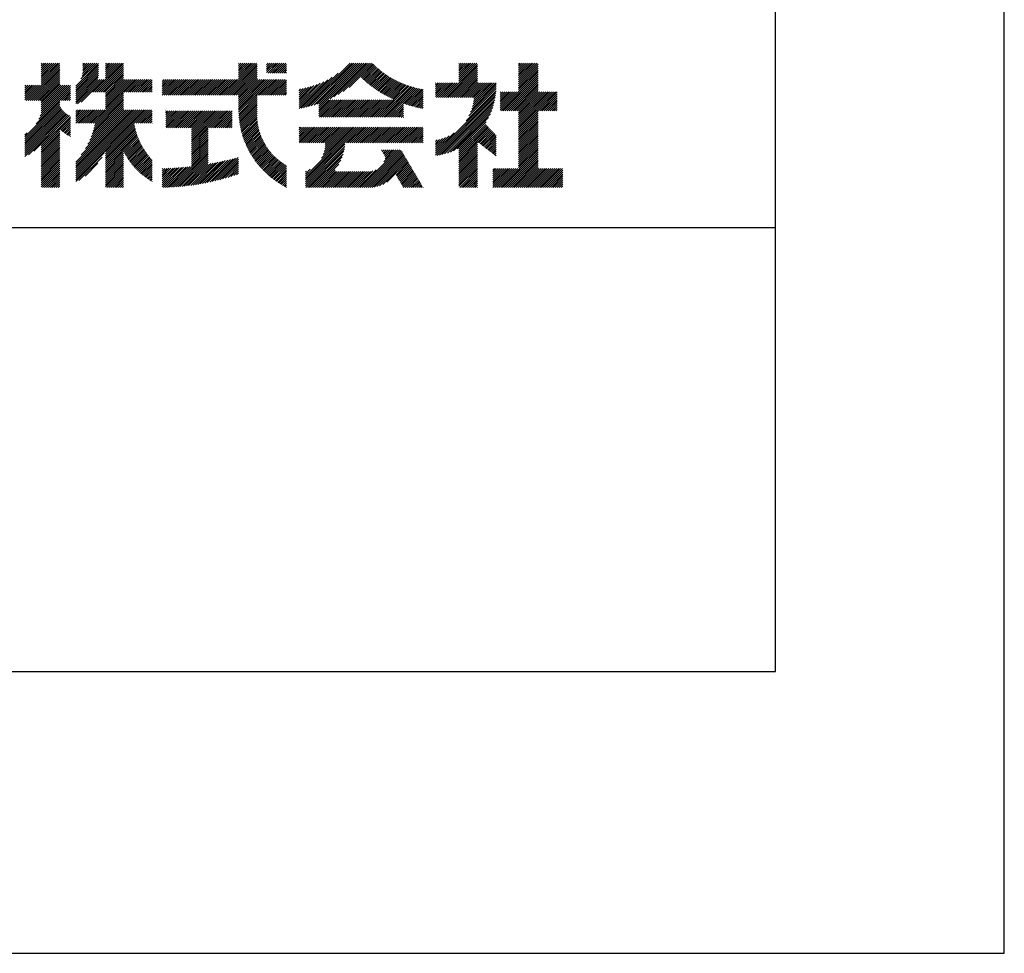
# Model space of a CAD drawing. Extents: x 0 to 210, y 0 to 297.
# Drawn here: x 166 to 210, y 0 to 42 of the extents above; entities that cross this region are included whole.
import ezdxf

# ---------------------------------------------------------------- set-up
doc = ezdxf.new("R2010")
doc.units = 0
doc.header["$LTSCALE"] = 0.4
doc.layers.get('DEFPOINTS').update_dxf_attribs({"linetype": 'CONTINUOUS'})
doc.layers.add('TITLE', color=7, linetype='CONTINUOUS')

msp = doc.modelspace()

# ---------------------------------------------------------------- linework, layer by layer
at = {"layer": 'DEFPOINTS'}
for p, q in [((210, 0), (210, 297)), ((0, 0), (210, 0))]:
    msp.add_line(p, q, dxfattribs=at)
at = {"layer": 'TITLE'}
for p, q in [((199.75, 12.625), (199.75, 284.375)), ((166.21, 38.189), (167.716, 39.695)), ((166.88, 39.121), (167.615, 39.855)), ((166.88, 39.033), (167.702, 39.855)), ((166.88, 39.208), (167.528, 39.855)), ((166.88, 39.557), (167.178, 39.855)), ((166.88, 39.47), (167.266, 39.855)), ((166.88, 39.383), (167.353, 39.855)), ((166.88, 39.644), (167.091, 39.855)), ((166.88, 39.819), (166.917, 39.855)), ((166.88, 39.732), (167.004, 39.855)), ((166.88, 39.295), (167.44, 39.855)), ((166.88, 38.946), (167.716, 39.782)), ((168.421, 38.829), (169.44, 39.847)), ((168.421, 38.741), (169.44, 39.76)), ((168.654, 39.149), (169.361, 39.855)), ((168.708, 39.29), (169.273, 39.855)), ((168.73, 39.4), (169.186, 39.855)), ((168.735, 39.579), (169.011, 39.855)), ((168.735, 39.491), (169.099, 39.855)), ((168.735, 39.666), (168.924, 39.855)), ((168.735, 39.84), (168.75, 39.855)), ((168.735, 39.753), (168.837, 39.855)), ((169.194, 38.554), (170.495, 39.855)), ((169.281, 38.554), (170.563, 39.836)), ((169.368, 38.554), (170.563, 39.749)), ((169.753, 39.201), (170.408, 39.855)), ((169.753, 39.637), (169.972, 39.855)), ((169.753, 39.55), (170.059, 39.855)), ((169.753, 39.463), (170.146, 39.855)), ((169.753, 39.375), (170.233, 39.855)), ((169.753, 39.812), (169.797, 39.855)), ((169.753, 39.724), (169.884, 39.855)), ((169.753, 39.288), (170.321, 39.855)), ((175.086, 38.423), (176.518, 39.855)), ((175.173, 38.423), (176.552, 39.802)), ((175.261, 38.423), (176.552, 39.715)), ((175.716, 39.141), (176.431, 39.855)), ((175.716, 39.228), (176.343, 39.855)), ((175.716, 39.403), (176.169, 39.855)), ((175.716, 39.316), (176.256, 39.855)), ((175.716, 39.665), (175.907, 39.855)), ((175.716, 39.577), (175.994, 39.855)), ((175.716, 39.49), (176.082, 39.855)), ((175.716, 39.839), (175.732, 39.855)), ((175.716, 39.752), (175.82, 39.855)), ((176.97, 39.609), (177.216, 39.855)), ((176.97, 39.522), (177.303, 39.855)), ((176.97, 39.435), (177.391, 39.855)), ((176.97, 39.784), (177.042, 39.855)), ((176.97, 39.696), (177.129, 39.855)), ((177.037, 39.415), (177.478, 39.855)), ((177.125, 39.415), (177.565, 39.855)), ((177.212, 39.415), (177.653, 39.855)), ((177.299, 39.415), (177.74, 39.855)), ((177.387, 39.415), (177.827, 39.855)), ((177.474, 39.415), (177.858, 39.799)), ((177.561, 39.415), (177.858, 39.712)), ((178.734, 37.882), (180.708, 39.855)), ((178.85, 37.911), (180.795, 39.855)), ((178.97, 37.943), (180.882, 39.855)), ((179.094, 37.98), (180.969, 39.855)), ((179.223, 38.021), (181.057, 39.855)), ((179.308, 37.844), (181.319, 39.855)), ((179.308, 38.019), (181.144, 39.855)), ((179.308, 37.932), (181.231, 39.855)), ((179.809, 38.258), (181.406, 39.855)), ((179.983, 38.345), (181.493, 39.855)), ((180.175, 38.45), (181.58, 39.855)), ((180.396, 38.584), (181.668, 39.855)), ((180.673, 38.773), (181.732, 39.833)), ((181.2, 39.213), (181.776, 39.789)), ((181.245, 39.171), (181.821, 39.746)), ((181.291, 39.129), (181.866, 39.704)), ((184.931, 38.318), (186.415, 39.802)), ((185.018, 38.318), (186.415, 39.715)), ((185.58, 39.141), (186.294, 39.855)), ((185.58, 39.054), (186.381, 39.855)), ((185.58, 39.229), (186.207, 39.855)), ((185.58, 39.665), (185.77, 39.855)), ((185.58, 39.578), (185.857, 39.855)), ((185.58, 39.491), (185.945, 39.855)), ((185.58, 39.403), (186.032, 39.855)), ((185.58, 39.316), (186.119, 39.855)), ((185.58, 39.84), (185.596, 39.855)), ((185.58, 39.752), (185.683, 39.855)), ((188.251, 39.019), (189.087, 39.855)), ((188.251, 39.106), (189, 39.855)), ((188.251, 39.281), (188.825, 39.855)), ((188.251, 39.194), (188.912, 39.855)), ((188.251, 39.63), (188.476, 39.855)), ((188.251, 39.543), (188.563, 39.855)), ((188.251, 39.456), (188.651, 39.855)), ((188.251, 39.368), (188.738, 39.855)), ((188.251, 39.805), (188.301, 39.855)), ((188.251, 39.717), (188.389, 39.855)), ((188.251, 38.932), (189.129, 39.81)), ((188.251, 38.845), (189.129, 39.723)), ((166.297, 38.189), (167.716, 39.607)), ((166.385, 38.189), (167.716, 39.52)), ((166.472, 38.189), (167.716, 39.433)), ((166.559, 38.189), (167.716, 39.345)), ((166.647, 38.189), (167.716, 39.258)), ((168.421, 38.654), (169.44, 39.673)), ((168.421, 38.567), (169.44, 39.586)), ((168.421, 38.48), (169.44, 39.498)), ((168.421, 38.392), (169.44, 39.411)), ((168.421, 38.305), (169.436, 39.32)), ((169.456, 38.554), (170.563, 39.661)), ((169.543, 38.554), (170.563, 39.574)), ((169.63, 38.554), (170.563, 39.487)), ((169.718, 38.554), (170.563, 39.399)), ((169.753, 38.502), (170.563, 39.312)), ((175.348, 38.423), (176.552, 39.628)), ((175.435, 38.423), (176.552, 39.54)), ((175.523, 38.423), (176.552, 39.453)), ((175.61, 38.423), (176.552, 39.366)), ((175.697, 38.423), (176.552, 39.279)), ((177.648, 39.415), (177.858, 39.624)), ((177.736, 39.415), (177.858, 39.537)), ((177.823, 39.415), (177.858, 39.45)), ((178.622, 37.857), (180.171, 39.406)), ((181.337, 39.088), (181.911, 39.662)), ((181.383, 39.047), (181.958, 39.622)), ((181.43, 39.007), (182.005, 39.581)), ((181.478, 38.967), (182.053, 39.542)), ((181.526, 38.928), (182.101, 39.503)), ((181.574, 38.889), (182.15, 39.465)), ((181.624, 38.851), (182.2, 39.427)), ((181.673, 38.813), (182.25, 39.391)), ((181.723, 38.776), (182.302, 39.355)), ((181.774, 38.739), (182.354, 39.319)), ((181.825, 38.703), (182.406, 39.285)), ((181.877, 38.668), (182.46, 39.251)), ((185.105, 38.318), (186.415, 39.627)), ((185.193, 38.318), (186.415, 39.54)), ((185.28, 38.318), (186.415, 39.453)), ((185.367, 38.318), (186.415, 39.366)), ((185.455, 38.318), (186.415, 39.278)), ((187.48, 37.725), (189.129, 39.374)), ((187.567, 37.725), (189.129, 39.287)), ((188.251, 38.757), (189.129, 39.636)), ((188.251, 38.67), (189.129, 39.548)), ((188.251, 38.583), (189.129, 39.461)), ((166.149, 38.826), (166.19, 38.867)), ((166.149, 38.738), (166.277, 38.867)), ((166.149, 38.477), (166.539, 38.867)), ((166.149, 38.389), (166.627, 38.867)), ((166.149, 38.302), (166.714, 38.867)), ((166.149, 38.564), (166.452, 38.867)), ((166.149, 38.651), (166.365, 38.867)), ((166.149, 38.215), (166.801, 38.867)), ((166.734, 38.189), (167.716, 39.171)), ((166.821, 38.189), (167.716, 39.084)), ((166.832, 37.501), (168.186, 38.855)), ((166.871, 37.628), (168.11, 38.867)), ((166.88, 38.161), (167.716, 38.996)), ((166.88, 38.073), (167.716, 38.909)), ((166.88, 37.811), (167.936, 38.867)), ((166.88, 37.724), (168.023, 38.867)), ((166.88, 37.986), (167.761, 38.867)), ((166.88, 37.899), (167.848, 38.867)), ((168.421, 38.218), (169.426, 39.222)), ((168.421, 38.043), (169.506, 39.128)), ((168.421, 38.13), (169.419, 39.128)), ((168.501, 38.036), (169.593, 39.128)), ((168.668, 38.116), (169.68, 39.128)), ((169.753, 38.415), (170.563, 39.225)), ((169.753, 38.328), (170.563, 39.138)), ((169.753, 38.066), (170.815, 39.128)), ((169.753, 38.241), (170.641, 39.128)), ((169.753, 38.153), (170.728, 39.128)), ((169.753, 37.979), (170.902, 39.128)), ((169.753, 37.891), (170.99, 39.128)), ((169.753, 37.804), (171.077, 39.128)), ((170.59, 38.554), (171.164, 39.128)), ((170.678, 38.554), (171.252, 39.128)), ((170.765, 38.554), (171.339, 39.128)), ((170.852, 38.554), (171.426, 39.128)), ((170.94, 38.554), (171.513, 39.128)), ((171.027, 38.554), (171.601, 39.128)), ((171.114, 38.554), (171.688, 39.128)), ((171.201, 38.554), (171.775, 39.128)), ((171.289, 38.554), (171.843, 39.108)), ((171.376, 38.554), (171.843, 39.021)), ((171.463, 38.554), (171.843, 38.934)), ((171.551, 38.554), (171.843, 38.846)), ((172.295, 38.774), (172.648, 39.128)), ((172.295, 38.425), (172.997, 39.128)), ((172.295, 38.6), (172.823, 39.128)), ((172.295, 38.513), (172.91, 39.128)), ((172.295, 38.687), (172.735, 39.128)), ((172.295, 38.949), (172.474, 39.128)), ((172.295, 38.862), (172.561, 39.128)), ((172.295, 39.124), (172.299, 39.128)), ((172.295, 39.036), (172.386, 39.128)), ((172.38, 38.423), (173.085, 39.128)), ((172.468, 38.423), (173.172, 39.128)), ((172.555, 38.423), (173.259, 39.128)), ((172.642, 38.423), (173.346, 39.128)), ((172.729, 38.423), (173.434, 39.128)), ((172.817, 38.423), (173.521, 39.128)), ((172.904, 38.423), (173.608, 39.128)), ((172.991, 38.423), (173.696, 39.128)), ((173.079, 38.423), (173.783, 39.128)), ((173.166, 38.423), (173.87, 39.128)), ((173.253, 38.423), (173.957, 39.128)), ((173.34, 38.423), (174.045, 39.128)), ((173.428, 38.423), (174.132, 39.128)), ((173.515, 38.423), (174.219, 39.128)), ((173.602, 38.423), (174.307, 39.128)), ((173.69, 38.423), (174.394, 39.128)), ((173.777, 38.423), (174.481, 39.128)), ((173.864, 38.423), (174.568, 39.128)), ((173.951, 38.423), (174.656, 39.128)), ((174.039, 38.423), (174.743, 39.128)), ((174.126, 38.423), (174.83, 39.128)), ((174.213, 38.423), (174.918, 39.128)), ((174.301, 38.423), (175.005, 39.128)), ((174.388, 38.423), (175.092, 39.128)), ((174.475, 38.423), (175.179, 39.128)), ((174.562, 38.423), (175.267, 39.128)), ((174.65, 38.423), (175.354, 39.128)), ((174.737, 38.423), (175.441, 39.128)), ((174.824, 38.423), (175.529, 39.128)), ((174.912, 38.423), (175.616, 39.128)), ((174.999, 38.423), (175.703, 39.128)), ((175.716, 38.355), (176.552, 39.191)), ((175.716, 37.832), (177.012, 39.128)), ((175.716, 37.744), (177.1, 39.128)), ((175.716, 38.094), (176.751, 39.128)), ((175.716, 38.006), (176.838, 39.128)), ((175.716, 37.919), (176.925, 39.128)), ((175.716, 38.268), (176.576, 39.128)), ((175.716, 38.181), (176.663, 39.128)), ((175.717, 37.658), (177.187, 39.128)), ((176.57, 38.423), (177.274, 39.128)), ((176.657, 38.423), (177.362, 39.128)), ((176.745, 38.423), (177.449, 39.128)), ((176.832, 38.423), (177.536, 39.128)), ((176.919, 38.423), (177.623, 39.128)), ((177.006, 38.423), (177.711, 39.128)), ((177.094, 38.423), (177.798, 39.128)), ((177.181, 38.423), (177.858, 39.101)), ((177.268, 38.423), (177.858, 39.013)), ((177.356, 38.423), (177.858, 38.926)), ((177.443, 38.423), (177.858, 38.839)), ((178.42, 37.83), (179.704, 39.114)), ((178.42, 37.917), (179.529, 39.026)), ((178.42, 38.004), (179.371, 38.955)), ((178.42, 38.092), (179.226, 38.897)), ((178.42, 38.179), (179.091, 38.849)), ((178.42, 38.266), (178.963, 38.809)), ((178.513, 37.835), (179.909, 39.231)), ((181.929, 38.633), (182.514, 39.217)), ((181.95, 37.431), (183.353, 38.835)), ((181.982, 38.598), (182.568, 39.185)), ((182.035, 38.564), (182.624, 39.153)), ((182.037, 37.431), (183.42, 38.814)), ((182.089, 38.531), (182.68, 39.122)), ((182.143, 38.498), (182.737, 39.092)), ((182.198, 38.465), (182.795, 39.063)), ((182.254, 38.434), (182.854, 39.034)), ((182.31, 38.402), (182.913, 39.006)), ((182.366, 38.372), (182.974, 38.979)), ((182.423, 38.342), (183.035, 38.953)), ((182.481, 38.312), (183.097, 38.927)), ((182.54, 38.283), (183.159, 38.903)), ((182.599, 38.255), (183.223, 38.879)), ((182.658, 38.227), (183.288, 38.857)), ((184.536, 38.446), (185.067, 38.978)), ((184.536, 38.359), (185.155, 38.978)), ((184.536, 38.621), (184.893, 38.978)), ((184.536, 38.534), (184.98, 38.978)), ((184.536, 38.97), (184.544, 38.978)), ((184.536, 38.883), (184.631, 38.978)), ((184.536, 38.796), (184.718, 38.978)), ((184.536, 38.708), (184.806, 38.978)), ((184.582, 38.318), (185.242, 38.978)), ((184.669, 38.318), (185.329, 38.978)), ((184.756, 38.318), (185.417, 38.978)), ((184.844, 38.318), (185.504, 38.978)), ((185.542, 38.318), (186.415, 39.191)), ((185.629, 38.318), (186.415, 39.104)), ((185.716, 38.318), (186.415, 39.016)), ((185.804, 38.318), (186.464, 38.978)), ((185.891, 38.318), (186.551, 38.978)), ((185.978, 38.318), (186.639, 38.978)), ((186.066, 38.318), (186.726, 38.978)), ((186.105, 37.659), (187.253, 38.807)), ((186.153, 38.318), (186.813, 38.978)), ((186.157, 37.798), (187.253, 38.894)), ((186.194, 37.922), (187.25, 38.978)), ((186.221, 38.036), (187.162, 38.978)), ((186.24, 38.318), (186.9, 38.978)), ((186.24, 38.143), (187.075, 38.978)), ((186.252, 38.243), (186.988, 38.978)), ((187.655, 37.725), (189.129, 39.199)), ((187.742, 37.725), (189.129, 39.112)), ((187.829, 37.725), (189.129, 39.025)), ((187.916, 37.725), (189.129, 38.937)), ((188.004, 37.725), (189.129, 38.85)), ((166.648, 37.143), (168.186, 38.681)), ((166.769, 37.351), (168.186, 38.768)), ((167.781, 38.189), (168.186, 38.594)), ((167.869, 38.189), (168.186, 38.506)), ((167.956, 38.189), (168.186, 38.419)), ((169.208, 37.171), (170.563, 38.527)), ((169.281, 37.157), (170.563, 38.439)), ((171.638, 38.554), (171.843, 38.759)), ((171.725, 38.554), (171.843, 38.672)), ((171.812, 38.554), (171.843, 38.584)), ((175.721, 37.574), (176.552, 38.406)), ((177.53, 38.423), (177.858, 38.752)), ((177.617, 38.423), (177.858, 38.664)), ((177.705, 38.423), (177.858, 38.577)), ((177.792, 38.423), (177.858, 38.49)), ((178.42, 38.353), (178.841, 38.774)), ((178.42, 38.441), (178.725, 38.746)), ((178.42, 38.528), (178.613, 38.721)), ((178.42, 38.615), (178.506, 38.701)), ((182.124, 37.431), (183.487, 38.794)), ((182.212, 37.431), (183.555, 38.775)), ((182.299, 37.431), (183.625, 38.758)), ((182.386, 37.431), (183.696, 38.741)), ((183.093, 38.051), (183.767, 38.725)), ((183.157, 38.028), (183.84, 38.711)), ((183.223, 38.006), (183.914, 38.698)), ((183.289, 37.985), (183.98, 38.676)), ((183.356, 37.965), (183.98, 38.589)), ((183.423, 37.945), (183.98, 38.501)), ((183.492, 37.926), (183.98, 38.414)), ((184.536, 35.828), (187.237, 38.529)), ((184.536, 35.741), (187.225, 38.43)), ((185.898, 37.278), (187.245, 38.624)), ((186.029, 37.496), (187.25, 38.717)), ((187.423, 37.929), (188.07, 38.577)), ((187.423, 37.842), (188.158, 38.577)), ((187.423, 37.755), (188.245, 38.577)), ((187.423, 38.016), (187.983, 38.577)), ((187.423, 38.278), (187.721, 38.577)), ((187.423, 38.191), (187.809, 38.577)), ((187.423, 38.104), (187.896, 38.577)), ((187.423, 38.453), (187.547, 38.577)), ((187.423, 38.366), (187.634, 38.577)), ((187.423, 38.54), (187.459, 38.577)), ((188.091, 37.725), (189.129, 38.763)), ((188.178, 37.725), (189.129, 38.676)), ((188.251, 37.71), (189.129, 38.588)), ((188.251, 37.273), (189.554, 38.577)), ((188.251, 37.186), (189.642, 38.577)), ((188.251, 37.099), (189.729, 38.577)), ((188.251, 37.012), (189.816, 38.577)), ((188.251, 36.924), (189.903, 38.577)), ((188.251, 37.623), (189.205, 38.577)), ((188.251, 37.535), (189.292, 38.577)), ((188.251, 37.448), (189.38, 38.577)), ((188.251, 37.361), (189.467, 38.577)), ((189.138, 37.725), (189.983, 38.569)), ((189.226, 37.725), (189.983, 38.482)), ((189.313, 37.725), (189.983, 38.394)), ((166.149, 36.556), (167.716, 38.123)), ((166.149, 36.469), (167.716, 38.036)), ((166.149, 36.382), (167.717, 37.95)), ((168.043, 38.189), (168.186, 38.332)), ((168.13, 38.189), (168.186, 38.244)), ((169.05, 36.403), (170.563, 37.916)), ((169.112, 36.552), (170.563, 38.003)), ((169.162, 36.689), (170.563, 38.09)), ((169.201, 36.816), (170.563, 38.177)), ((169.234, 36.935), (170.563, 38.265)), ((169.26, 37.049), (170.563, 38.352)), ((175.725, 37.492), (176.552, 38.318)), ((175.732, 37.411), (176.552, 38.231)), ((175.74, 37.332), (176.552, 38.144)), ((175.749, 37.254), (176.552, 38.057)), ((175.76, 37.177), (176.552, 37.969)), ((179.308, 37.757), (179.764, 38.213)), ((179.308, 37.67), (179.851, 38.213)), ((179.308, 37.582), (179.939, 38.213)), ((179.308, 37.495), (180.026, 38.213)), ((179.331, 37.431), (180.113, 38.213)), ((179.418, 37.431), (180.2, 38.213)), ((179.506, 37.431), (180.288, 38.213)), ((179.593, 37.431), (180.375, 38.213)), ((179.68, 37.431), (180.462, 38.213)), ((179.768, 37.431), (180.55, 38.213)), ((179.855, 37.431), (180.637, 38.213)), ((179.942, 37.431), (180.724, 38.213)), ((180.029, 37.431), (180.811, 38.213)), ((180.117, 37.431), (180.899, 38.213)), ((180.204, 37.431), (180.986, 38.213)), ((180.291, 37.431), (181.073, 38.213)), ((180.379, 37.431), (181.161, 38.213)), ((180.466, 37.431), (181.248, 38.213)), ((180.553, 37.431), (181.335, 38.213)), ((180.64, 37.431), (181.422, 38.213)), ((180.728, 37.431), (181.51, 38.213)), ((180.815, 37.431), (181.597, 38.213)), ((180.902, 37.431), (181.684, 38.213)), ((180.99, 37.431), (181.772, 38.213)), ((181.077, 37.431), (181.859, 38.213)), ((181.164, 37.431), (181.946, 38.213)), ((181.251, 37.431), (182.033, 38.213)), ((181.339, 37.431), (182.121, 38.213)), ((181.426, 37.431), (182.208, 38.213)), ((181.513, 37.431), (182.295, 38.213)), ((181.601, 37.431), (182.383, 38.213)), ((181.688, 37.431), (182.47, 38.213)), ((181.775, 37.431), (182.557, 38.213)), ((181.862, 37.431), (182.644, 38.213)), ((182.473, 37.431), (183.092, 38.05)), ((182.561, 37.431), (183.092, 37.963)), ((183.561, 37.908), (183.98, 38.327)), ((183.631, 37.89), (183.98, 38.24)), ((183.701, 37.874), (183.98, 38.152)), ((183.773, 37.858), (183.98, 38.065)), ((183.845, 37.843), (183.98, 37.978)), ((184.599, 35.717), (187.21, 38.327)), ((184.707, 35.737), (187.19, 38.22)), ((184.819, 35.761), (187.165, 38.108)), ((184.937, 35.792), (187.134, 37.99)), ((189.4, 37.725), (189.983, 38.307)), ((189.488, 37.725), (189.983, 38.22)), ((189.575, 37.725), (189.983, 38.132)), ((189.662, 37.725), (189.983, 38.045)), ((189.749, 37.725), (189.983, 37.958)), ((166.149, 36.294), (167.744, 37.889)), ((166.149, 36.207), (167.774, 37.832)), ((166.149, 36.12), (167.808, 37.779)), ((166.149, 36.033), (167.846, 37.73)), ((166.149, 35.945), (167.887, 37.684)), ((166.149, 35.858), (167.932, 37.641)), ((166.149, 35.771), (167.98, 37.602)), ((166.149, 35.683), (168.032, 37.567)), ((166.311, 35.758), (168.088, 37.535)), ((166.554, 35.914), (168.148, 37.508)), ((168.421, 35.425), (170.768, 37.771)), ((168.421, 34.988), (171.204, 37.771)), ((168.421, 34.814), (171.379, 37.771)), ((168.421, 34.726), (171.466, 37.771)), ((168.421, 34.639), (171.554, 37.771)), ((168.421, 34.901), (171.292, 37.771)), ((168.421, 35.163), (171.03, 37.771)), ((168.421, 35.075), (171.117, 37.771)), ((168.421, 35.337), (170.855, 37.771)), ((168.421, 35.25), (170.943, 37.771)), ((168.421, 37.432), (168.76, 37.771)), ((168.421, 37.345), (168.848, 37.771)), ((168.421, 37.258), (168.935, 37.771)), ((168.421, 37.519), (168.673, 37.771)), ((168.421, 37.694), (168.499, 37.771)), ((168.421, 37.607), (168.586, 37.771)), ((168.422, 37.171), (169.022, 37.771)), ((168.51, 37.171), (169.11, 37.771)), ((168.597, 37.171), (169.197, 37.771)), ((168.666, 35.757), (170.681, 37.771)), ((168.684, 37.171), (169.284, 37.771)), ((168.771, 37.171), (169.371, 37.771)), ((168.857, 36.034), (170.593, 37.771)), ((168.859, 37.171), (169.459, 37.771)), ((168.946, 37.171), (169.546, 37.771)), ((168.969, 36.234), (170.563, 37.828)), ((169.033, 37.171), (169.633, 37.771)), ((169.121, 37.171), (169.721, 37.771)), ((171.041, 37.171), (171.641, 37.771)), ((171.128, 37.171), (171.728, 37.771)), ((171.215, 37.171), (171.815, 37.771)), ((171.303, 37.171), (171.843, 37.712)), ((171.39, 37.171), (171.843, 37.624)), ((171.477, 37.171), (171.843, 37.537)), ((172.451, 37.011), (173.16, 37.719)), ((172.451, 37.535), (172.636, 37.719)), ((172.451, 37.447), (172.723, 37.719)), ((172.451, 37.36), (172.811, 37.719)), ((172.451, 37.273), (172.898, 37.719)), ((172.451, 37.185), (172.985, 37.719)), ((172.451, 37.098), (173.073, 37.719)), ((172.451, 37.709), (172.462, 37.719)), ((172.451, 37.622), (172.549, 37.719)), ((172.491, 36.963), (173.247, 37.719)), ((172.578, 36.963), (173.334, 37.719)), ((172.665, 36.963), (173.422, 37.719)), ((172.752, 36.963), (173.509, 37.719)), ((172.84, 36.963), (173.596, 37.719)), ((172.927, 36.963), (173.684, 37.719)), ((173.014, 36.963), (173.771, 37.719)), ((173.102, 36.963), (173.858, 37.719)), ((173.189, 36.963), (173.945, 37.719)), ((173.276, 36.963), (174.033, 37.719)), ((173.363, 36.963), (174.12, 37.719)), ((173.451, 36.963), (174.207, 37.719)), ((173.538, 36.963), (174.294, 37.719)), ((173.601, 36.938), (174.382, 37.719)), ((173.601, 36.851), (174.469, 37.719)), ((173.601, 36.764), (174.556, 37.719)), ((173.601, 36.676), (174.644, 37.719)), ((173.601, 36.589), (174.731, 37.719)), ((173.601, 36.502), (174.818, 37.719)), ((173.601, 36.414), (174.905, 37.719)), ((173.601, 36.24), (175.08, 37.719)), ((173.601, 36.327), (174.993, 37.719)), ((174.411, 36.963), (175.167, 37.719)), ((174.498, 36.963), (175.255, 37.719)), ((174.585, 36.963), (175.342, 37.719)), ((174.673, 36.963), (175.429, 37.719)), ((174.76, 36.963), (175.429, 37.632)), ((174.847, 36.963), (175.429, 37.544)), ((175.772, 37.102), (176.552, 37.882)), ((175.786, 37.028), (176.552, 37.795)), ((175.8, 36.956), (176.551, 37.707)), ((175.816, 36.884), (176.546, 37.614)), ((175.833, 36.814), (176.545, 37.526)), ((182.648, 37.431), (183.092, 37.876)), ((182.735, 37.431), (183.092, 37.789)), ((182.823, 37.431), (183.092, 37.701)), ((182.91, 37.431), (183.092, 37.614)), ((182.997, 37.431), (183.092, 37.527)), ((183.919, 37.829), (183.98, 37.89)), ((185.062, 35.83), (187.096, 37.865)), ((185.197, 35.878), (187.049, 37.73)), ((185.343, 35.937), (186.989, 37.583)), ((188.251, 36.837), (189.129, 37.715)), ((188.251, 36.75), (189.129, 37.628)), ((188.251, 36.662), (189.129, 37.541)), ((189.837, 37.725), (189.983, 37.871)), ((189.924, 37.725), (189.983, 37.783)), ((166.88, 36.153), (168.186, 37.459)), ((166.88, 36.066), (168.186, 37.372)), ((167.752, 36.85), (168.186, 37.284)), ((167.801, 36.812), (168.186, 37.197)), ((167.85, 36.774), (168.186, 37.11)), ((169.753, 35.884), (171.034, 37.165)), ((169.753, 35.797), (171.048, 37.091)), ((171.565, 37.171), (171.843, 37.45)), ((171.652, 37.171), (171.843, 37.362)), ((171.739, 37.171), (171.843, 37.275)), ((171.826, 37.171), (171.843, 37.188)), ((174.935, 36.963), (175.429, 37.457)), ((175.022, 36.963), (175.429, 37.37)), ((175.109, 36.963), (175.429, 37.283)), ((175.196, 36.963), (175.429, 37.195)), ((175.284, 36.963), (175.429, 37.108)), ((175.851, 36.745), (176.546, 37.44)), ((175.87, 36.677), (176.551, 37.357)), ((175.891, 36.609), (176.557, 37.276)), ((175.912, 36.543), (176.566, 37.198)), ((175.934, 36.478), (176.577, 37.121)), ((175.957, 36.414), (176.59, 37.047)), ((183.084, 37.431), (183.092, 37.439)), ((185.508, 36.014), (186.912, 37.419)), ((185.58, 35.999), (186.806, 37.225)), ((185.58, 35.912), (186.784, 37.116)), ((185.58, 35.825), (186.827, 37.071)), ((188.251, 36.575), (189.129, 37.454)), ((188.251, 36.488), (189.129, 37.366)), ((188.251, 36.401), (189.129, 37.279)), ((188.251, 36.313), (189.129, 37.192)), ((188.251, 36.226), (189.129, 37.104)), ((166.149, 36.644), (166.245, 36.74)), ((166.88, 35.978), (167.716, 36.814)), ((166.88, 35.891), (167.716, 36.727)), ((166.88, 35.804), (167.716, 36.64)), ((167.901, 36.737), (168.186, 37.023)), ((167.953, 36.702), (168.186, 36.935)), ((168.005, 36.667), (168.186, 36.848)), ((168.059, 36.633), (168.186, 36.761)), ((168.113, 36.6), (168.186, 36.673)), ((169.753, 35.709), (171.063, 37.019)), ((169.753, 35.622), (171.08, 36.948)), ((169.753, 35.535), (171.097, 36.879)), ((169.753, 35.447), (171.116, 36.811)), ((169.753, 35.36), (171.137, 36.744)), ((169.753, 35.273), (171.158, 36.678)), ((169.753, 35.186), (171.181, 36.613)), ((173.601, 36.153), (174.358, 36.91)), ((173.601, 36.065), (174.358, 36.823)), ((173.601, 35.978), (174.358, 36.735)), ((173.601, 35.891), (174.358, 36.648)), ((175.371, 36.963), (175.429, 37.021)), ((175.981, 36.351), (176.605, 36.974)), ((176.006, 36.288), (176.621, 36.904)), ((176.032, 36.227), (176.64, 36.835)), ((176.058, 36.166), (176.659, 36.767)), ((176.086, 36.107), (176.681, 36.701)), ((176.114, 36.048), (176.704, 36.637)), ((178.42, 36.433), (178.975, 36.988)), ((178.42, 36.695), (178.713, 36.988)), ((178.42, 36.608), (178.801, 36.988)), ((178.42, 36.52), (178.888, 36.988)), ((178.42, 36.957), (178.452, 36.988)), ((178.42, 36.87), (178.539, 36.988)), ((178.42, 36.782), (178.626, 36.988)), ((178.42, 36.346), (179.063, 36.988)), ((178.446, 36.284), (179.15, 36.988)), ((178.533, 36.284), (179.237, 36.988)), ((178.621, 36.284), (179.324, 36.988)), ((178.707, 34.8), (180.896, 36.988)), ((178.707, 34.713), (180.983, 36.988)), ((178.707, 34.625), (181.07, 36.988)), ((178.707, 34.538), (181.157, 36.988)), ((178.708, 36.284), (179.412, 36.988)), ((178.795, 36.284), (179.499, 36.988)), ((178.882, 36.284), (179.586, 36.988)), ((178.97, 36.284), (179.674, 36.988)), ((179.057, 36.284), (179.761, 36.988)), ((179.144, 36.284), (179.848, 36.988)), ((179.232, 36.284), (179.935, 36.988)), ((179.319, 36.284), (180.023, 36.988)), ((179.406, 36.284), (180.11, 36.988)), ((179.426, 35.606), (180.808, 36.988)), ((179.493, 36.284), (180.197, 36.988)), ((179.505, 35.772), (180.721, 36.988)), ((179.548, 35.902), (180.634, 36.988)), ((179.574, 36.015), (180.546, 36.988)), ((179.581, 36.284), (180.285, 36.988)), ((179.588, 36.117), (180.459, 36.988)), ((179.594, 36.211), (180.372, 36.988)), ((180.541, 36.284), (181.245, 36.988)), ((180.628, 36.284), (181.332, 36.988)), ((180.715, 36.284), (181.419, 36.988)), ((180.803, 36.284), (181.507, 36.988)), ((180.89, 36.284), (181.594, 36.988)), ((180.977, 36.284), (181.681, 36.988)), ((181.065, 36.284), (181.768, 36.988)), ((181.152, 36.284), (181.856, 36.988)), ((181.239, 36.284), (181.943, 36.988)), ((181.326, 36.284), (182.03, 36.988)), ((181.414, 36.284), (182.118, 36.988)), ((181.501, 36.284), (182.205, 36.988)), ((181.588, 36.284), (182.292, 36.988)), ((181.676, 36.284), (182.379, 36.988)), ((181.763, 36.284), (182.467, 36.988)), ((181.85, 36.284), (182.554, 36.988)), ((181.937, 36.284), (182.641, 36.988)), ((182.025, 36.284), (182.729, 36.988)), ((182.112, 36.284), (182.816, 36.988)), ((182.199, 36.284), (182.903, 36.988)), ((182.287, 36.284), (182.99, 36.988)), ((182.374, 36.284), (183.078, 36.988)), ((182.461, 36.284), (183.165, 36.988)), ((182.548, 36.284), (183.252, 36.988)), ((182.636, 36.284), (183.34, 36.988)), ((182.723, 36.284), (183.427, 36.988)), ((182.81, 36.284), (183.514, 36.988)), ((182.898, 36.284), (183.601, 36.988)), ((182.985, 36.284), (183.689, 36.988)), ((183.072, 36.284), (183.776, 36.988)), ((183.159, 36.284), (183.863, 36.988)), ((183.247, 36.284), (183.951, 36.988)), ((183.334, 36.284), (183.98, 36.93)), ((183.421, 36.284), (183.98, 36.843)), ((183.509, 36.284), (183.98, 36.756)), ((183.596, 36.284), (183.98, 36.668)), ((184.536, 35.915), (185.361, 36.74)), ((184.536, 36.002), (185.143, 36.609)), ((185.58, 35.737), (186.869, 37.027)), ((185.58, 35.65), (186.912, 36.982)), ((185.58, 35.563), (186.954, 36.937)), ((186.426, 36.322), (186.997, 36.892)), ((186.476, 36.284), (187.039, 36.847)), ((186.525, 36.246), (187.082, 36.803)), ((186.574, 36.208), (187.124, 36.758)), ((186.623, 36.17), (187.167, 36.713)), ((186.673, 36.132), (187.209, 36.668)), ((186.722, 36.094), (187.25, 36.622)), ((188.251, 36.139), (189.129, 37.017)), ((188.251, 36.051), (189.129, 36.93)), ((188.251, 35.964), (189.129, 36.843)), ((188.251, 35.877), (189.129, 36.755)), ((188.251, 35.79), (189.129, 36.668)), ((166.88, 35.717), (167.716, 36.552)), ((166.88, 35.629), (167.716, 36.465)), ((166.88, 35.542), (167.716, 36.378)), ((166.88, 35.455), (167.716, 36.291)), ((166.88, 35.367), (167.716, 36.203)), ((168.169, 36.569), (168.186, 36.586)), ((170.567, 35.912), (171.205, 36.55)), ((170.596, 35.853), (171.23, 36.487)), ((170.626, 35.796), (171.256, 36.426)), ((170.657, 35.74), (171.283, 36.366)), ((170.689, 35.685), (171.311, 36.307)), ((170.722, 35.63), (171.34, 36.248)), ((170.756, 35.577), (171.37, 36.191)), ((173.601, 35.803), (174.358, 36.561)), ((173.601, 35.716), (174.358, 36.474)), ((173.601, 35.629), (174.358, 36.386)), ((173.601, 35.542), (174.358, 36.299)), ((173.601, 35.454), (174.358, 36.212)), ((176.144, 35.989), (176.728, 36.574)), ((176.173, 35.932), (176.753, 36.512)), ((176.204, 35.876), (176.78, 36.452)), ((176.236, 35.82), (176.808, 36.392)), ((176.268, 35.765), (176.838, 36.334)), ((176.301, 35.711), (176.868, 36.278)), ((176.335, 35.657), (176.9, 36.222)), ((176.37, 35.605), (176.933, 36.168)), ((178.707, 34.451), (180.479, 36.223)), ((183.683, 36.284), (183.98, 36.581)), ((183.77, 36.284), (183.98, 36.494)), ((183.858, 36.284), (183.98, 36.407)), ((183.945, 36.284), (183.98, 36.319)), ((184.536, 36.09), (184.979, 36.533)), ((184.536, 36.177), (184.84, 36.481)), ((184.536, 36.264), (184.716, 36.444)), ((184.536, 36.352), (184.602, 36.418)), ((185.58, 35.475), (186.415, 36.311)), ((185.58, 35.388), (186.415, 36.223)), ((186.771, 36.056), (187.25, 36.535)), ((186.82, 36.017), (187.25, 36.448)), ((186.869, 35.979), (187.25, 36.36)), ((186.919, 35.941), (187.25, 36.273)), ((186.968, 35.903), (187.25, 36.186)), ((188.251, 35.702), (189.129, 36.581)), ((188.251, 35.615), (189.129, 36.493)), ((188.251, 35.528), (189.129, 36.406)), ((188.251, 35.44), (189.129, 36.319)), ((188.251, 35.353), (189.129, 36.232)), ((166.88, 35.28), (167.716, 36.116)), ((166.88, 35.193), (167.716, 36.029)), ((166.88, 35.106), (167.716, 35.941)), ((166.88, 35.018), (167.716, 35.854)), ((166.88, 34.931), (167.716, 35.767)), ((168.421, 34.552), (169.718, 35.849)), ((169.753, 35.098), (170.563, 35.908)), ((169.753, 35.011), (170.563, 35.821)), ((169.753, 34.924), (170.563, 35.733)), ((170.79, 35.524), (171.401, 36.135)), ((170.826, 35.473), (171.433, 36.079)), ((170.863, 35.422), (171.466, 36.025)), ((170.9, 35.372), (171.499, 35.971)), ((170.938, 35.323), (171.534, 35.919)), ((170.978, 35.275), (171.57, 35.867)), ((171.018, 35.228), (171.606, 35.816)), ((171.059, 35.182), (171.643, 35.766)), ((171.101, 35.136), (171.681, 35.717)), ((172.713, 34.305), (174.358, 35.95)), ((172.805, 34.31), (174.358, 35.863)), ((172.899, 34.316), (174.358, 35.775)), ((173.601, 35.367), (174.358, 36.124)), ((173.601, 35.28), (174.358, 36.037)), ((176.405, 35.553), (176.967, 36.115)), ((176.441, 35.501), (177.002, 36.062)), ((176.478, 35.451), (177.038, 36.011)), ((176.515, 35.401), (177.076, 35.961)), ((176.554, 35.352), (177.114, 35.913)), ((176.592, 35.304), (177.153, 35.865)), ((176.632, 35.256), (177.194, 35.818)), ((176.672, 35.209), (177.236, 35.772)), ((176.713, 35.163), (177.278, 35.728)), ((178.707, 34.364), (180.467, 36.124)), ((178.722, 34.291), (180.45, 36.019)), ((178.809, 34.291), (180.426, 35.908)), ((178.896, 34.291), (180.394, 35.788)), ((181.166, 34.291), (182.847, 35.972)), ((181.253, 34.291), (182.934, 35.972)), ((181.34, 34.291), (183, 35.951)), ((181.427, 34.291), (183.033, 35.896)), ((181.515, 34.291), (183.065, 35.841)), ((181.602, 34.291), (183.097, 35.786)), ((181.689, 34.291), (183.13, 35.731)), ((182.118, 35.942), (182.148, 35.972)), ((182.151, 35.887), (182.236, 35.972)), ((182.183, 35.832), (182.323, 35.972)), ((182.215, 35.777), (182.41, 35.972)), ((182.225, 35.437), (182.759, 35.972)), ((182.248, 35.722), (182.497, 35.972)), ((182.276, 35.575), (182.672, 35.972)), ((182.28, 35.667), (182.585, 35.972)), ((185.58, 35.301), (186.415, 36.136)), ((185.58, 35.214), (186.415, 36.049)), ((185.58, 35.126), (186.415, 35.962)), ((185.58, 35.039), (186.415, 35.874)), ((185.58, 34.952), (186.415, 35.787)), ((187.017, 35.865), (187.25, 36.099)), ((187.066, 35.827), (187.25, 36.011)), ((187.116, 35.789), (187.25, 35.924)), ((187.165, 35.751), (187.25, 35.837)), ((187.214, 35.713), (187.25, 35.749)), ((187.45, 34.291), (189.129, 35.97)), ((187.537, 34.291), (189.129, 35.883)), ((187.625, 34.291), (189.129, 35.795)), ((188.251, 35.266), (189.129, 36.144)), ((188.251, 35.179), (189.129, 36.057)), ((166.88, 34.844), (167.716, 35.68)), ((166.88, 34.756), (167.716, 35.592)), ((166.88, 34.669), (167.716, 35.505)), ((166.88, 34.582), (167.716, 35.418)), ((166.88, 34.495), (167.716, 35.33)), ((168.562, 34.606), (169.607, 35.65)), ((168.84, 34.796), (169.417, 35.373)), ((169.753, 34.836), (170.563, 35.646)), ((169.753, 34.749), (170.563, 35.559)), ((169.753, 34.662), (170.563, 35.472)), ((169.753, 34.575), (170.563, 35.384)), ((169.753, 34.487), (170.563, 35.297)), ((171.143, 35.092), (171.72, 35.669)), ((171.187, 35.048), (171.76, 35.621)), ((171.231, 35.005), (171.801, 35.574)), ((171.277, 34.963), (171.842, 35.529)), ((171.323, 34.922), (171.843, 35.442)), ((171.37, 34.882), (171.843, 35.355)), ((172.993, 34.323), (174.358, 35.688)), ((173.088, 34.331), (174.358, 35.601)), ((173.184, 34.34), (174.358, 35.513)), ((173.281, 34.349), (174.358, 35.426)), ((173.379, 34.36), (174.359, 35.339)), ((173.478, 34.372), (174.465, 35.358)), ((173.579, 34.385), (174.571, 35.377)), ((173.68, 34.399), (174.679, 35.398)), ((173.782, 34.414), (174.788, 35.42)), ((173.886, 34.43), (174.898, 35.442)), ((173.991, 34.448), (175.009, 35.466)), ((174.097, 34.466), (175.121, 35.491)), ((174.204, 34.486), (175.235, 35.517)), ((174.313, 34.508), (175.35, 35.545)), ((174.423, 34.531), (175.466, 35.574)), ((174.535, 34.556), (175.583, 35.604)), ((174.649, 34.582), (175.702, 35.636)), ((174.764, 34.61), (175.716, 35.562)), ((174.881, 34.639), (175.716, 35.475)), ((175, 34.671), (175.716, 35.388)), ((175.121, 34.705), (175.716, 35.3)), ((176.755, 35.117), (177.322, 35.684)), ((176.797, 35.072), (177.367, 35.641)), ((176.841, 35.028), (177.412, 35.6)), ((176.884, 34.985), (177.459, 35.56)), ((176.929, 34.942), (177.507, 35.52)), ((176.974, 34.9), (177.556, 35.482)), ((177.02, 34.858), (177.606, 35.445)), ((177.067, 34.818), (177.657, 35.408)), ((177.114, 34.778), (177.71, 35.373)), ((177.162, 34.738), (177.763, 35.339)), ((177.21, 34.7), (177.817, 35.307)), ((178.984, 34.291), (180.35, 35.657)), ((179.071, 34.291), (180.29, 35.51)), ((179.158, 34.291), (180.201, 35.333)), ((181.787, 34.301), (183.162, 35.676)), ((181.899, 34.326), (183.195, 35.621)), ((182.024, 34.363), (183.227, 35.566)), ((182.169, 34.421), (183.259, 35.512)), ((182.356, 34.521), (183.292, 35.457)), ((182.766, 34.844), (183.324, 35.402)), ((182.798, 34.789), (183.357, 35.347)), ((182.831, 34.734), (183.389, 35.292)), ((185.58, 34.864), (186.415, 35.7)), ((185.58, 34.777), (186.415, 35.612)), ((185.58, 34.69), (186.415, 35.525)), ((185.58, 34.603), (186.415, 35.438)), ((185.58, 34.515), (186.415, 35.351)), ((187.712, 34.291), (189.129, 35.708)), ((187.799, 34.291), (189.129, 35.621)), ((187.887, 34.291), (189.129, 35.533)), ((187.974, 34.291), (189.129, 35.446)), ((188.061, 34.291), (189.129, 35.359)), ((188.148, 34.291), (189.129, 35.272)), ((166.88, 34.407), (167.716, 35.243)), ((166.88, 34.32), (167.716, 35.156)), ((166.938, 34.291), (167.716, 35.069)), ((167.025, 34.291), (167.716, 34.981)), ((167.113, 34.291), (167.716, 34.894)), ((169.753, 34.4), (170.563, 35.21)), ((169.753, 34.313), (170.563, 35.122)), ((169.819, 34.291), (170.563, 35.035)), ((169.906, 34.291), (170.563, 34.948)), ((169.993, 34.291), (170.563, 34.861)), ((171.418, 34.842), (171.843, 35.268)), ((171.466, 34.804), (171.843, 35.18)), ((171.516, 34.766), (171.843, 35.093)), ((171.566, 34.729), (171.843, 35.006)), ((171.618, 34.693), (171.843, 34.918)), ((171.67, 34.658), (171.843, 34.831)), ((172.295, 34.323), (173.157, 35.185)), ((172.295, 34.41), (173.061, 35.177)), ((172.295, 34.497), (172.967, 35.17)), ((172.295, 34.585), (172.873, 35.163)), ((172.295, 34.672), (172.78, 35.157)), ((172.295, 34.759), (172.687, 35.152)), ((172.295, 34.847), (172.595, 35.147)), ((172.295, 34.934), (172.504, 35.143)), ((172.295, 35.021), (172.413, 35.14)), ((172.295, 35.108), (172.323, 35.137)), ((172.351, 34.292), (173.253, 35.193)), ((172.44, 34.294), (173.349, 35.203)), ((172.53, 34.296), (173.447, 35.213)), ((172.621, 34.3), (173.545, 35.224)), ((175.244, 34.74), (175.716, 35.213)), ((175.369, 34.779), (175.716, 35.126)), ((175.497, 34.819), (175.716, 35.039)), ((175.627, 34.862), (175.716, 34.951)), ((177.26, 34.662), (177.858, 35.26)), ((177.31, 34.625), (177.858, 35.173)), ((177.361, 34.588), (177.858, 35.086)), ((177.412, 34.553), (177.858, 34.998)), ((177.465, 34.518), (177.858, 34.911)), ((178.707, 34.887), (178.924, 35.104)), ((178.707, 34.975), (178.759, 35.026)), ((179.245, 34.291), (180.038, 35.083)), ((179.333, 34.291), (180.049, 35.007)), ((179.42, 34.291), (180.136, 35.007)), ((179.507, 34.291), (180.224, 35.007)), ((179.595, 34.291), (180.311, 35.007)), ((179.682, 34.291), (180.398, 35.007)), ((179.769, 34.291), (180.485, 35.007)), ((179.856, 34.291), (180.573, 35.007)), ((179.944, 34.291), (180.66, 35.007)), ((180.031, 34.291), (180.747, 35.007)), ((180.118, 34.291), (180.835, 35.007)), ((180.206, 34.291), (180.922, 35.007)), ((180.293, 34.291), (181.009, 35.007)), ((180.38, 34.291), (181.096, 35.007)), ((180.467, 34.291), (181.184, 35.007)), ((180.555, 34.291), (181.271, 35.007)), ((180.642, 34.291), (181.358, 35.007)), ((180.729, 34.291), (181.446, 35.007)), ((180.816, 34.291), (181.533, 35.007)), ((180.904, 34.291), (181.624, 35.011)), ((180.991, 34.291), (181.731, 35.031)), ((181.078, 34.291), (181.87, 35.082)), ((182.863, 34.679), (183.421, 35.237)), ((182.896, 34.624), (183.454, 35.182)), ((182.928, 34.569), (183.486, 35.127)), ((182.96, 34.514), (183.519, 35.072)), ((182.993, 34.459), (183.551, 35.018)), ((183.025, 34.405), (183.583, 34.963)), ((183.058, 34.35), (183.616, 34.908)), ((183.09, 34.295), (183.648, 34.853)), ((185.58, 34.428), (186.415, 35.263)), ((185.58, 34.341), (186.415, 35.176)), ((185.617, 34.291), (186.415, 35.089)), ((185.704, 34.291), (186.415, 35.001)), ((185.792, 34.291), (186.415, 34.914)), ((187.096, 35.072), (187.168, 35.143)), ((187.096, 34.461), (187.779, 35.143)), ((187.096, 34.373), (187.866, 35.143)), ((187.096, 34.81), (187.43, 35.143)), ((187.096, 34.722), (187.517, 35.143)), ((187.096, 34.635), (187.604, 35.143)), ((187.096, 34.548), (187.691, 35.143)), ((187.096, 34.897), (187.342, 35.143)), ((187.096, 34.984), (187.255, 35.143)), ((187.101, 34.291), (187.953, 35.143)), ((187.188, 34.291), (188.041, 35.143)), ((187.276, 34.291), (188.128, 35.143)), ((187.363, 34.291), (188.215, 35.143)), ((188.236, 34.291), (189.129, 35.184)), ((188.323, 34.291), (189.175, 35.143)), ((188.41, 34.291), (189.263, 35.143)), ((188.498, 34.291), (189.35, 35.143)), ((188.585, 34.291), (189.437, 35.143)), ((188.672, 34.291), (189.524, 35.143)), ((188.759, 34.291), (189.612, 35.143)), ((188.847, 34.291), (189.699, 35.143)), ((188.934, 34.291), (189.786, 35.143)), ((189.021, 34.291), (189.874, 35.143)), ((189.109, 34.291), (189.961, 35.143)), ((189.196, 34.291), (190.048, 35.143)), ((189.283, 34.291), (190.135, 35.143)), ((189.37, 34.291), (190.223, 35.143)), ((189.458, 34.291), (190.234, 35.067)), ((189.545, 34.291), (190.234, 34.979)), ((189.632, 34.291), (190.234, 34.892)), ((167.2, 34.291), (167.716, 34.807)), ((167.287, 34.291), (167.716, 34.719)), ((167.375, 34.291), (167.716, 34.632)), ((167.462, 34.291), (167.716, 34.545)), ((167.549, 34.291), (167.716, 34.458)), ((170.08, 34.291), (170.563, 34.773)), ((170.168, 34.291), (170.563, 34.686)), ((170.255, 34.291), (170.563, 34.599)), ((170.342, 34.291), (170.563, 34.511)), ((170.43, 34.291), (170.563, 34.424)), ((171.723, 34.624), (171.843, 34.744)), ((171.778, 34.591), (171.843, 34.657)), ((171.833, 34.559), (171.843, 34.569)), ((177.518, 34.483), (177.858, 34.824)), ((177.572, 34.45), (177.858, 34.736)), ((177.626, 34.417), (177.858, 34.649)), ((177.681, 34.385), (177.858, 34.562)), ((177.737, 34.354), (177.858, 34.475)), ((177.794, 34.323), (177.858, 34.387)), ((183.173, 34.291), (183.681, 34.798)), ((183.26, 34.291), (183.713, 34.743)), ((183.348, 34.291), (183.745, 34.688)), ((183.435, 34.291), (183.778, 34.633)), ((183.522, 34.291), (183.81, 34.578)), ((183.61, 34.291), (183.842, 34.524)), ((183.697, 34.291), (183.875, 34.469)), ((183.784, 34.291), (183.907, 34.414)), ((185.879, 34.291), (186.415, 34.827)), ((185.966, 34.291), (186.415, 34.74)), ((186.054, 34.291), (186.415, 34.652)), ((186.141, 34.291), (186.415, 34.565)), ((186.228, 34.291), (186.415, 34.478)), ((186.315, 34.291), (186.415, 34.39)), ((189.72, 34.291), (190.234, 34.805)), ((189.807, 34.291), (190.234, 34.717)), ((189.894, 34.291), (190.234, 34.63)), ((189.981, 34.291), (190.234, 34.543)), ((190.069, 34.291), (190.234, 34.456)), ((167.636, 34.291), (167.716, 34.37)), ((170.517, 34.291), (170.563, 34.337)), ((177.852, 34.294), (177.858, 34.3)), ((183.871, 34.291), (183.94, 34.359)), ((183.959, 34.291), (183.972, 34.304)), ((186.403, 34.291), (186.415, 34.303)), ((190.156, 34.291), (190.234, 34.368)), ((20, 32.5), (199.75, 32.5)), ((20, 12.625), (199.75, 12.625))]:
    msp.add_line(p, q, dxfattribs=at)

doc.saveas('drawing.dxf')
